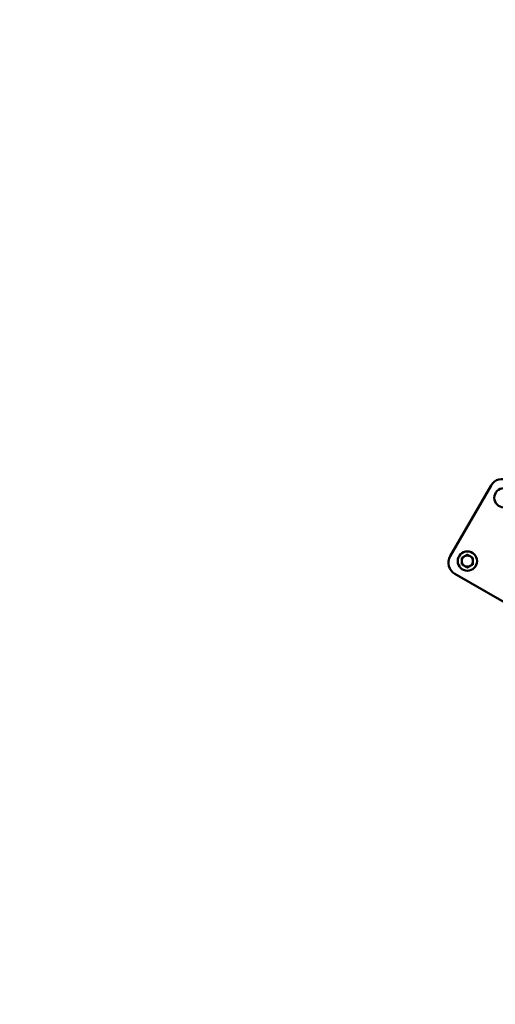
# Model space of a CAD drawing. Units: millimetres. Extents: x -21798 to 18846, y 0 to 21036.
# Drawn here: x -14625 to -14072, y 17372 to 18517 of the extents above; entities that cross this region are included whole.
import ezdxf

# ---------------------------------------------------------------- set-up
doc = ezdxf.new("R2010")
doc.units = ezdxf.units.MM
doc.layers.add('MD_Visible', color=7, linetype='Continuous', lineweight=50)
doc.styles.get("Standard").update_dxf_attribs({"font": 'TT0246M.TTF'})
doc.dimstyles.new('ISO-25', dxfattribs={"dimtxt": 180, "dimasz": 120, "dimexe": 1.25, "dimexo": 0.625, "dimgap": 120, "dimtad": 1, "dimdec": 0, "dimlfac": 0.1, "dimrnd": 5, "dimtxsty": 'Standard', "dimcen": 120, "dimse1": 1, "dimse2": 1, "dimclrt": 256, "dimadec": 0, "dimazin": 0, "dimtfac": 1, "dimtdec": 0, "dimtmove": 0, "dimatfit": 2, "dimfxl": 1, "dimarcsym": 0})

# ---------------------------------------------------------------- blocks, each defined once
blk = doc.blocks.new('CustomObjectsInViewport8_0')
at = {"layer": 'MD_Visible'}
for p, q in [((7120.5, 6317.3), (7168, 6399.6)), ((7208.3, 6249.3), (7126, 6296.8))]:
    blk.add_line(p, q, dxfattribs=at)
for centre in [(7182.9, 6385.3), (7140.4, 6311.7)]:
    blk.add_circle(centre, 11.2, dxfattribs=at)
at = {"layer": 'MD_Visible', "extrusion": (0, 0, -1)}
for centre, start, end in [((-7181, 6392.1), 30, 120), ((-7133.5, 6309.8), 300, 30)]:
    blk.add_arc(centre, 15, start, end, dxfattribs=at)
at = {"layer": 'MD_Visible'}
for radius, start, end in [(6.5, 120, 180), (7.5, 149.9264, 150.0736), (6.5, 180, 240), (7.5, 209.9264, 210.0736), (6.5, 60, 120), (7.5, 89.9264, 90.0736), (6.5, 0, 60), (6.5, 300, 0), (7.5, 29.9264, 30.0736), (7.5, 329.9264, 330.0736), (6.5, 240, 300), (7.5, 269.9264, 270.0736)]:
    blk.add_arc((7140.4, 6311.7), radius, start, end, dxfattribs=at)
for points in [[(7137.1, 6317.3), (7135.6, 6316.4), (7133.9, 6315.4)], [(7133.9, 6315.4), (7133.9, 6313.4), (7133.9, 6311.7)], [(7133.9, 6311.7), (7133.9, 6309.9), (7133.9, 6307.9)], [(7133.9, 6307.9), (7135.6, 6306.9), (7137.1, 6306)], [(7140.4, 6319.2), (7138.6, 6318.2), (7137.1, 6317.3)], [(7143.6, 6317.3), (7142.1, 6318.2), (7140.4, 6319.2)], [(7146.9, 6315.4), (7145.1, 6316.4), (7143.6, 6317.3)], [(7143.6, 6306), (7145.1, 6306.9), (7146.9, 6307.9)], [(7146.9, 6311.7), (7146.9, 6313.4), (7146.9, 6315.4)], [(7146.9, 6307.9), (7146.9, 6309.9), (7146.9, 6311.7)], [(7137.1, 6306), (7138.6, 6305.2), (7140.4, 6304.2)], [(7140.4, 6304.2), (7142.1, 6305.2), (7143.6, 6306)]]:
    blk.add_rational_spline(points, [1, 1.03774904333, 1], degree=2, dxfattribs=at)
blk = doc.blocks.new('*D38')
at = {"color": 0, "lineweight": -2, "transparency": 16777216}
blk.add_line((-21467.6, 11893.2), (-21467.6, 20271.6), dxfattribs=at)
at = {"color": 0, "transparency": 16777216}
for points in [[(-21487.6, 20271.6), (-21447.6, 20271.6), (-21467.6, 20391.6)], [(-21487.6, 11893.2), (-21447.6, 11893.2), (-21467.6, 11773.2)]]:
    blk.add_solid(points, dxfattribs=at)
at = {"layer": 'Defpoints', "color": 0, "transparency": 16777216}
for p in [(-21467.6, 20391.6), (-12577.3, 20391.6), (-20909.7, 11773.2)]:
    blk.add_point(p, dxfattribs=at)
at = {"transparency": 16777216, "insert": (-21679.9, 16082.4), "char_height": 180, "attachment_point": 5, "rotation": 90}
blk.add_mtext('860', dxfattribs=at)
blk = doc.blocks.new('*D39')
at = {"color": 0, "lineweight": -2, "transparency": 16777216}
blk.add_line((-21018.7, 20706), (-7981.7, 20706), dxfattribs=at)
at = {"color": 0, "transparency": 16777216}
for points in [[(-21018.7, 20726), (-21018.7, 20686), (-21138.7, 20706)], [(-7981.7, 20726), (-7981.7, 20686), (-7861.7, 20706)]]:
    blk.add_solid(points, dxfattribs=at)
at = {"layer": 'Defpoints', "color": 0, "transparency": 16777216}
for p in [(-7861.7, 20706), (-7861.7, 14837.3), (-21138.7, 12173.1)]:
    blk.add_point(p, dxfattribs=at)
at = {"transparency": 16777216, "insert": (-14500.2, 20918.2), "char_height": 180, "attachment_point": 5}
blk.add_mtext('1330', dxfattribs=at)

msp = doc.modelspace()

# ---------------------------------------------------------------- block references
at = {"layer": 'MD_Visible'}
msp.add_blockref('CustomObjectsInViewport8_0', (-21244.7, 11575.8), dxfattribs=at)

# ---------------------------------------------------------------- dimensions: what is measured, and where the dimension line sits
dim = msp.add_linear_dim(base=(-7861.7, 20706), p1=(-21138.7, 12173.1), p2=(-7861.7, 14837.3), dimstyle='ISO-25')
dim.commit()
dim.dimension.update_dxf_attribs({"geometry": '*D39', "text_midpoint": (-14500.2, 20918.2)})
dim = msp.add_linear_dim(base=(-21467.6, 20391.6), p1=(-20909.7, 11773.2), p2=(-12577.3, 20391.6), angle=90, dimstyle='ISO-25')
dim.commit()
dim.dimension.update_dxf_attribs({"geometry": '*D38', "text_midpoint": (-21679.9, 16082.4)})

doc.saveas('drawing.dxf')
